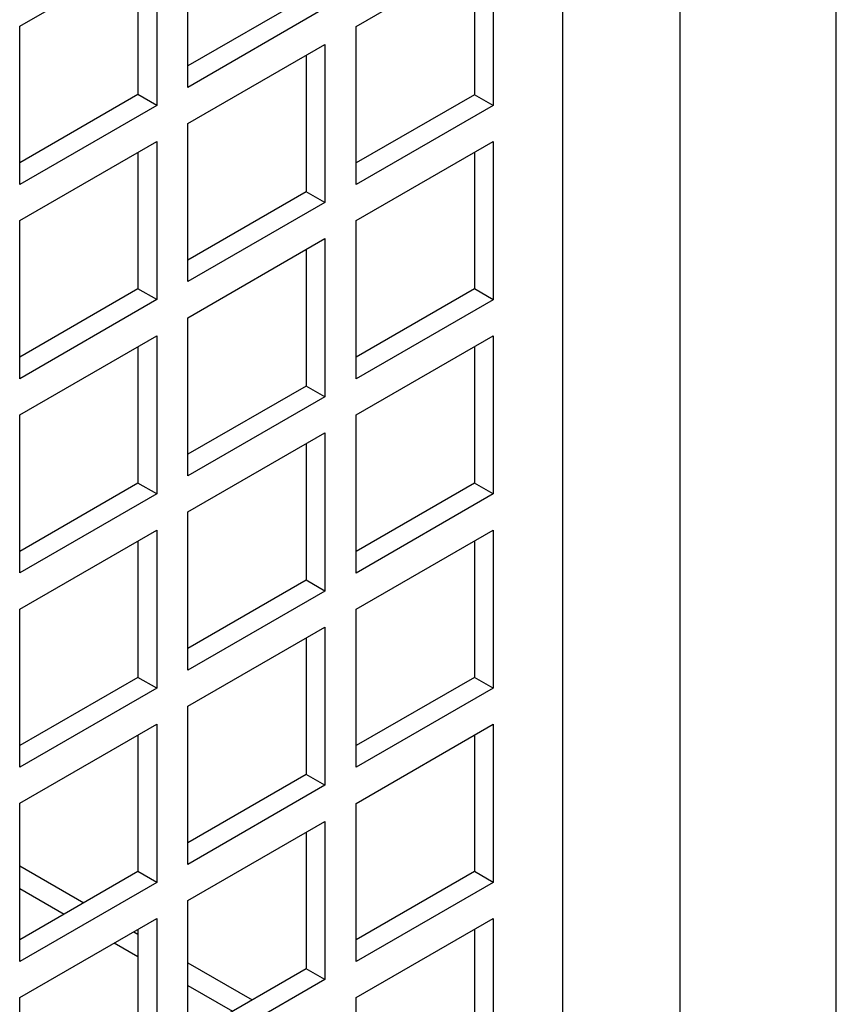
# Model space of a CAD drawing. Units: inches. Extents: x 0 to 119, y 0 to 93.
# Drawn here: x 96 to 98, y 82 to 84 of the extents above; entities that cross this region are included whole.
import ezdxf

# ---------------------------------------------------------------- set-up
doc = ezdxf.new("R2010")
doc.units = ezdxf.units.IN
doc.header["$MEASUREMENT"] = 0

msp = doc.modelspace()

# ---------------------------------------------------------------- linework, layer by layer
at = {"color": 7, "linetype": 'Continuous', "lineweight": 25}
for p, q in [((97.4613, 86.7758), (97.4613, 80.9244)), ((97.7264, 86.6228), (97.7264, 80.2137)), ((98.08, 64.523), (98.08, 86.4711)), ((96.6141, 84.3377), (96.6141, 84.6954)), ((96.2337, 84.4758), (96.5434, 84.6545)), ((96.5434, 84.6545), (96.5434, 84.2969)), ((96.9946, 84.4757), (97.3043, 84.6545)), ((97.3043, 84.6545), (97.3043, 84.2968)), ((96.5011, 84.6301), (96.5011, 84.3213)), ((97.262, 84.6301), (97.262, 84.3212)), ((96.8816, 84.5409), (96.6141, 84.3865)), ((96.9239, 84.5165), (96.6141, 84.3377)), ((96.2337, 84.1181), (96.2337, 84.4758)), ((96.9946, 84.118), (96.9946, 84.4757)), ((96.6141, 84.2561), (96.9239, 84.4349)), ((96.9239, 84.4349), (96.9239, 84.0772)), ((96.8816, 84.4104), (96.8816, 84.1016)), ((96.5011, 84.3213), (96.2337, 84.1669)), ((96.5434, 84.2969), (96.5011, 84.3213)), ((97.262, 84.3212), (96.9946, 84.1669)), ((97.3043, 84.2968), (97.262, 84.3212)), ((96.5434, 84.2969), (96.2337, 84.1181)), ((97.3043, 84.2968), (96.9946, 84.118)), ((96.6141, 83.8984), (96.6141, 84.2561)), ((96.2337, 84.0365), (96.5434, 84.2152)), ((96.5434, 84.2152), (96.5434, 83.8576)), ((96.9946, 84.0364), (97.3043, 84.2152)), ((97.3043, 84.2152), (97.3043, 83.8575)), ((96.5011, 84.1908), (96.5011, 83.882)), ((97.262, 84.1908), (97.262, 83.8819)), ((96.8816, 84.1016), (96.6141, 83.9472)), ((96.9239, 84.0772), (96.8816, 84.1016)), ((96.9239, 84.0772), (96.6141, 83.8984)), ((96.2337, 83.6788), (96.2337, 84.0365)), ((96.9946, 83.6787), (96.9946, 84.0364)), ((96.6141, 83.8168), (96.9239, 83.9956)), ((96.9239, 83.9956), (96.9239, 83.6379)), ((96.8816, 83.9711), (96.8816, 83.6623)), ((96.5011, 83.882), (96.2337, 83.7276)), ((96.5434, 83.8576), (96.5011, 83.882)), ((97.262, 83.8819), (96.9946, 83.7276)), ((97.3043, 83.8575), (97.262, 83.8819)), ((96.5434, 83.8576), (96.2337, 83.6788)), ((97.3043, 83.8575), (96.9946, 83.6787)), ((96.6141, 83.4591), (96.6141, 83.8168)), ((96.2337, 83.5972), (96.5434, 83.7759)), ((96.5434, 83.7759), (96.5434, 83.4183)), ((96.9946, 83.5971), (97.3043, 83.7759)), ((97.3043, 83.7759), (97.3043, 83.4182)), ((96.5011, 83.7515), (96.5011, 83.4427)), ((97.262, 83.7515), (97.262, 83.4426)), ((96.8816, 83.6623), (96.6141, 83.5079)), ((96.9239, 83.6379), (96.8816, 83.6623)), ((96.9239, 83.6379), (96.6141, 83.4591)), ((96.2337, 83.2395), (96.2337, 83.5972)), ((96.9946, 83.2394), (96.9946, 83.5971)), ((96.6141, 83.3775), (96.9239, 83.5563)), ((96.9239, 83.5563), (96.9239, 83.1986)), ((96.8816, 83.5318), (96.8816, 83.223)), ((96.5011, 83.4427), (96.2337, 83.2883)), ((96.5434, 83.4183), (96.5011, 83.4427)), ((97.262, 83.4426), (96.9946, 83.2883)), ((97.3043, 83.4182), (97.262, 83.4426)), ((96.5434, 83.4183), (96.2337, 83.2395)), ((97.3043, 83.4182), (96.9946, 83.2394)), ((96.6141, 83.0198), (96.6141, 83.3775)), ((96.2337, 83.1579), (96.5434, 83.3366)), ((96.5434, 83.3366), (96.5434, 82.979)), ((96.9946, 83.1578), (97.3043, 83.3366)), ((97.3043, 83.3366), (97.3043, 82.9789)), ((96.5011, 83.3122), (96.5011, 83.0034)), ((97.262, 83.3122), (97.262, 83.0033)), ((96.8816, 83.223), (96.6141, 83.0686)), ((96.9239, 83.1986), (96.8816, 83.223)), ((96.9239, 83.1986), (96.6141, 83.0198)), ((96.2337, 82.8002), (96.2337, 83.1579)), ((96.9946, 82.8001), (96.9946, 83.1578)), ((96.6141, 82.9382), (96.9239, 83.117)), ((96.9239, 83.117), (96.9239, 82.7593)), ((96.8816, 83.0926), (96.8816, 82.7837)), ((96.5011, 83.0034), (96.2337, 82.849)), ((96.5434, 82.979), (96.5011, 83.0034)), ((97.262, 83.0033), (96.9946, 82.849)), ((97.3043, 82.9789), (97.262, 83.0033)), ((96.5434, 82.979), (96.2337, 82.8002)), ((97.3043, 82.9789), (96.9946, 82.8001)), ((96.6141, 82.5805), (96.6141, 82.9382)), ((96.2337, 82.7186), (96.5434, 82.8973)), ((96.5434, 82.8973), (96.5434, 82.5397)), ((96.9946, 82.7185), (97.3043, 82.8973)), ((97.3043, 82.8973), (97.3043, 82.5396)), ((96.5011, 82.8729), (96.5011, 82.5641)), ((97.262, 82.8729), (97.262, 82.564)), ((96.8816, 82.7837), (96.6141, 82.6293)), ((96.9239, 82.7593), (96.8816, 82.7837)), ((96.9239, 82.7593), (96.6141, 82.5805)), ((96.2337, 82.3609), (96.2337, 82.7186)), ((96.9946, 82.3608), (96.9946, 82.7185)), ((96.6141, 82.4989), (96.9239, 82.6777)), ((96.9239, 82.6777), (96.9239, 82.32)), ((96.8816, 82.6533), (96.8816, 82.3444)), ((96.2337, 82.5772), (96.3787, 82.4935)), ((96.5011, 82.5641), (96.2337, 82.4097)), ((96.5434, 82.5397), (96.5011, 82.5641)), ((97.262, 82.564), (96.9946, 82.4097)), ((97.3043, 82.5396), (97.262, 82.564)), ((96.5434, 82.5397), (96.2337, 82.3609)), ((96.2337, 82.5261), (96.3345, 82.4679)), ((97.3043, 82.5396), (96.9946, 82.3608)), ((96.6141, 82.1412), (96.6141, 82.4989)), ((96.2337, 82.2793), (96.5434, 82.458)), ((96.5434, 82.458), (96.5434, 82.1004)), ((96.9946, 82.2792), (97.3043, 82.458)), ((97.3043, 82.458), (97.3043, 82.1003)), ((96.4917, 82.4282), (96.5011, 82.4228)), ((96.5011, 82.4336), (96.5011, 82.1248)), ((97.262, 82.4336), (97.262, 82.1247)), ((96.4476, 82.4027), (96.5011, 82.3718)), ((96.6141, 82.3576), (96.7592, 82.2738)), ((96.8816, 82.3444), (96.6141, 82.19)), ((96.9239, 82.32), (96.8816, 82.3444)), ((96.9239, 82.32), (96.6141, 82.1412)), ((96.6141, 82.3065), (96.715, 82.2483)), ((96.2337, 81.9216), (96.2337, 82.2793)), ((96.9946, 81.9215), (96.9946, 82.2792))]:
    msp.add_line(p, q, dxfattribs=at)

doc.saveas('drawing.dxf')
